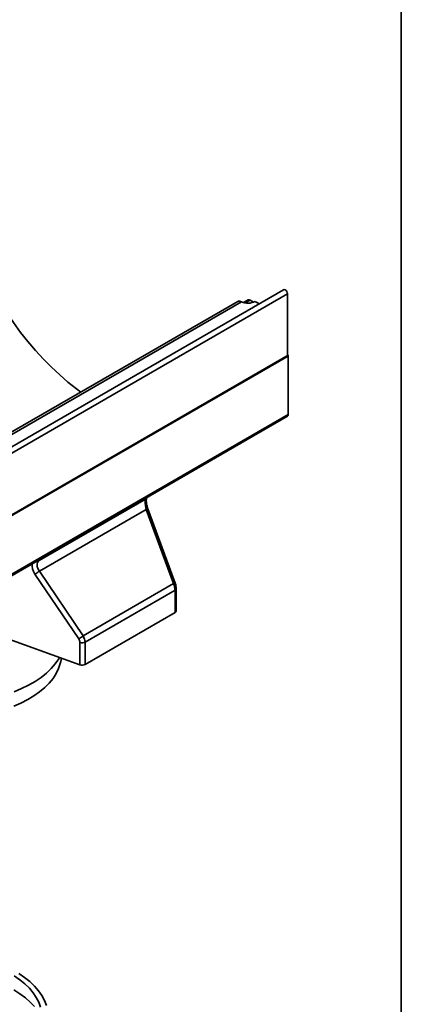
# Model space of a CAD drawing. Units: millimetres. Extents: x 8 to 417, y 1 to 291.
# Drawn here: x 397 to 415, y 127 to 175 of the extents above; entities that cross this region are included whole.
import ezdxf

# ---------------------------------------------------------------- set-up
doc = ezdxf.new("R2010")
doc.units = ezdxf.units.MM
doc.layers.add('FORMAT', color=7, linetype='Continuous')

msp = doc.modelspace()

# ---------------------------------------------------------------- linework, layer by layer
at = {"color": 7, "linetype": 'Continuous', "lineweight": 35}
for p, q in [((409.311, 161.725), (338.671, 120.945)), ((407.102, 161.158), (337.169, 120.787)), ((337.342, 120.768), (407.278, 161.142)), ((338.864, 120.741), (409.504, 161.521)), ((407.278, 161.142), (407.241, 161.158)), ((407.601, 161.232), (407.38, 161.105)), ((407.87, 161.125), (407.701, 161.222)), ((407.948, 161.161), (408.142, 161.05)), ((409.504, 161.521), (409.504, 158.508)), ((338.829, 117.749), (409.539, 158.569)), ((409.504, 158.508), (338.864, 117.728)), ((409.539, 158.569), (409.504, 158.589)), ((409.539, 158.569), (409.539, 155.705)), ((338.787, 114.793), (409.498, 155.614)), ((338.829, 114.885), (409.539, 155.705)), ((397.514, 148.657), (402.677, 151.638)), ((402.708, 151.662), (402.773, 151.731)), ((402.683, 151.119), (397.525, 148.142)), ((404.003, 147.539), (402.683, 151.119)), ((404.082, 147.566), (402.762, 151.146)), ((399.423, 144.878), (397.311, 148.001)), ((397.525, 148.142), (399.637, 145.019)), ((399.637, 145.019), (404.003, 147.539)), ((404.074, 147.222), (399.731, 144.715)), ((404.074, 146.146), (404.074, 147.222)), ((404.132, 146.228), (404.132, 147.304)), ((392.98, 145.969), (399.484, 143.623)), ((399.731, 143.639), (404.074, 146.146)), ((399.484, 143.623), (399.484, 144.699)), ((399.731, 144.715), (399.731, 143.639)), ((398.558, 143.774), (398.595, 143.943))]:
    msp.add_line(p, q, dxfattribs=at)
at = {"color": 8, "linetype": 'Continuous', "lineweight": 35}
msp.add_line((407.701, 161.222), (407.465, 161.087), dxfattribs=at)
at = {"color": 7, "linetype": 'Continuous', "lineweight": 35, "flags": 128}
for points in [[(399.529, 156.787), (399.315, 156.944), (398.907, 157.264), (398.505, 157.61), (398.109, 157.979), (397.721, 158.371), (397.342, 158.784), (396.974, 159.217), (396.618, 159.667), (396.276, 160.134), (395.948, 160.616), (395.635, 161.11), (395.34, 161.616), (395.062, 162.132), (394.804, 162.655), (394.565, 163.183), (394.346, 163.716), (394.149, 164.251), (393.974, 164.785), (393.822, 165.318), (393.694, 165.847), (393.589, 166.371), (393.508, 166.887)], [(409.311, 161.725), (409.347, 161.732), (409.391, 161.717), (409.434, 161.682), (409.471, 161.632), (409.495, 161.576), (409.504, 161.521)], [(396.308, 142.324), (396.668, 142.474), (397.005, 142.64), (397.318, 142.82), (397.605, 143.015), (397.864, 143.223), (398.093, 143.441), (398.291, 143.67), (398.457, 143.907), (398.499, 143.978)], [(398.558, 143.774), (398.537, 143.688), (398.454, 143.442), (398.336, 143.201), (398.184, 142.966), (397.999, 142.739), (397.784, 142.522), (397.538, 142.315), (397.263, 142.121), (396.963, 141.94), (396.637, 141.774), (396.29, 141.623)], [(397.576, 127.096), (397.492, 127.334), (397.375, 127.567), (397.225, 127.794), (397.042, 128.013), (396.828, 128.221), (396.584, 128.419), (396.313, 128.605)], [(397.862, 127.173), (397.77, 127.418), (397.643, 127.658), (397.483, 127.891), (397.291, 128.116), (397.067, 128.331), (396.814, 128.535), (396.533, 128.726)], [(396.295, 127.929), (396.586, 127.746), (396.85, 127.55), (397.085, 127.342), (397.29, 127.124)]]:
    msp.add_lwpolyline(points, dxfattribs=at)
at = {"color": 8, "linetype": 'Continuous', "lineweight": 35, "flags": 128}
msp.add_lwpolyline([(402.677, 151.638), (402.702, 151.657), (402.708, 151.662)], dxfattribs=at)
at = {"color": 7, "linetype": 'Continuous', "lineweight": 35}
for centre, radius, start, end in [((407.172, 161.02), 0.155, 63.3235, 116.8005), ((407.593, 161.853), 0.778, 246.1412, 297.1738), ((407.642, 161.141), 0.101, 54.3824, 114.3071), ((409.444, 155.693), 0.0963, 304.1966, 7.1156), ((396.819, 148.986), 1.101, 296.5389, 309.8982), ((404.032, 146.238), 0.101, 294.5312, 354.1487), ((398.931, 145.864), 1.101, 296.5389, 309.8982), ((399.589, 144.994), 0.313, 250.4626, 297.0636), ((399.589, 143.918), 0.313, 250.4626, 297.0636)]:
    msp.add_arc(centre, radius, start, end, dxfattribs=at)
at = {"color": 8, "linetype": 'Continuous', "lineweight": 35}
for centre, radius, start, end in [((403.02, 150.25), 0.932, 106.0528, 111.1984), ((397.454, 148.777), 0.134, 258.6879, 296.6838), ((404.34, 146.67), 0.932, 106.0528, 111.1984), ((404.034, 147.312), 0.0985, 293.6866, 355.0124)]:
    msp.add_arc(centre, radius, start, end, dxfattribs=at)
at = {"color": 7, "linetype": 'Continuous', "lineweight": 35}
for centre, major_axis, ratio, start_param, end_param in [((402.866, 151.175), (-0.155, 0.486), 0.375444, 0.208279, 1.565526), ((397.884, 148.298), (0.41, -0.318), 0.70998, 2.986149, 4.343395), ((403.769, 147.455), (-0.204, 0.459), 0.493223, 3.979288, 4.677419), ((399.329, 144.891), (-0.309, 0.396), 0.650101, 3.836538, 4.53467), ((399.223, 144.793), (-0.214, 0.217), 0.686846, 3.750107, 4.448239)]:
    msp.add_ellipse(centre, major_axis=major_axis, ratio=ratio, start_param=start_param, end_param=end_param, dxfattribs=at)
at = {"color": 8, "linetype": 'Continuous', "lineweight": 35}
for centre, major_axis, ratio, start_param, end_param in [((397.406, 162.57), (-4.368, 11.53), 0.43694, 3.338992, 3.358968), ((389.145, 157.801), (-8.662, 8.876), 0.685585, 3.094941, 3.114917), ((397.778, 148.2), (-0.5, 0.507), 0.686846, 0.464269, 1.306646)]:
    msp.add_ellipse(centre, major_axis=major_axis, ratio=ratio, start_param=start_param, end_param=end_param, dxfattribs=at)
at = {"color": 7, "linetype": 'Continuous', "lineweight": 35}
for points, knots in [([(402.762, 151.146), (402.755, 151.167), (402.733, 151.23), (402.706, 151.334), (402.688, 151.45), (402.684, 151.548), (402.693, 151.623), (402.701, 151.645), (402.705, 151.656)], [0, 0, 0, 0, 0.099601, 0.29007, 0.477042, 0.658531, 0.832954, 1, 1, 1, 1]), ([(404.132, 147.304), (404.132, 147.325), (404.13, 147.384), (404.113, 147.473), (404.091, 147.539), (404.082, 147.566)], [0, 0, 0, 0, 0.245014, 0.696075, 1, 1, 1, 1])]:
    msp.add_open_spline(points, degree=3, knots=knots, dxfattribs=at)
at = {"layer": 'FORMAT', "color": 7, "lineweight": 35}
msp.add_line((415, 291), (415, 5), dxfattribs=at)

doc.saveas('drawing.dxf')
